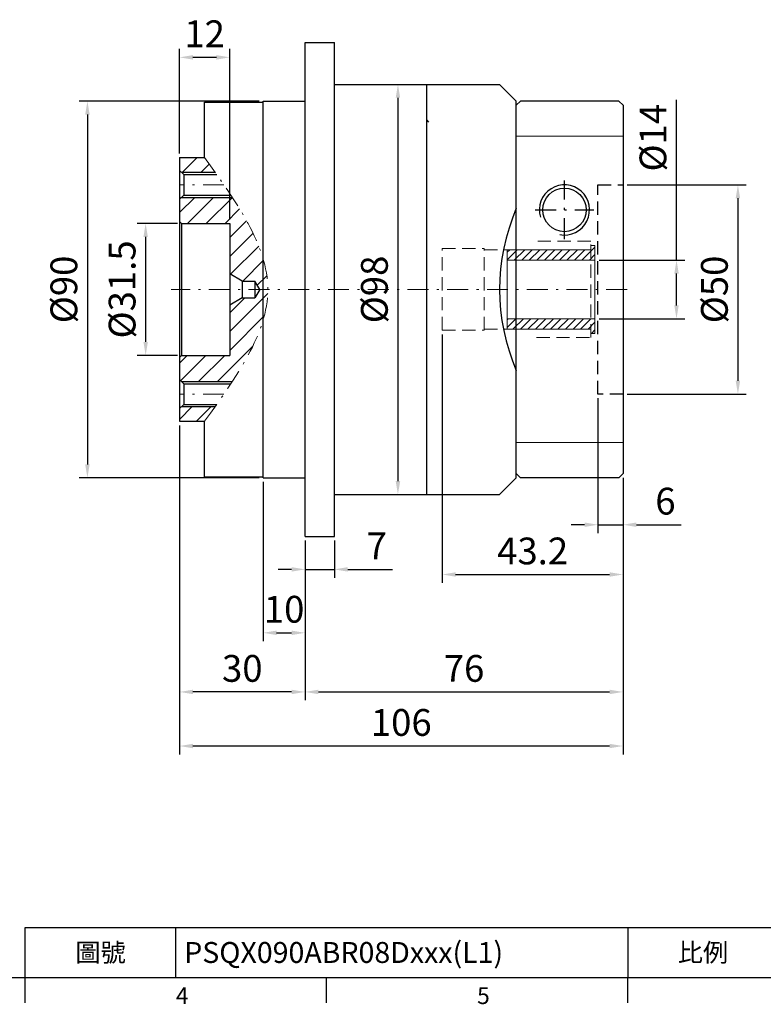
# Model space of a CAD drawing. Units: millimetres. Extents: x 0 to 1317, y 0 to 400.
# Drawn here: x 216 to 393, y 2 to 237 of the extents above; entities that cross this region are included whole.
import ezdxf
from ezdxf.enums import TextEntityAlignment as Align

# ---------------------------------------------------------------- set-up
doc = ezdxf.new("R2010")
doc.units = ezdxf.units.MM
doc.linetypes.add('CENTER2', pattern=[9.5, 5, -2, 0.5, -2])
doc.linetypes.add('HIDDEN2', pattern=[4.7625, 3.175, -1.5875])
doc.layers.add('DIM', color=4, linetype='Continuous')
for name, color, linetype, lineweight in [('中心', 3, 'CENTER2', 18), ('標註', 4, 'Continuous', 18), ('虛線', 1, 'HIDDEN2', 20)]:
    doc.layers.add(name, color=color, linetype=linetype, lineweight=lineweight)
doc.styles.add('ATTDEF', font='txt')
doc.styles.add('mytxt', font='txt.shx', dxfattribs={"bigfont": 'chineset.shx'})
doc.dimstyles.new('X1.6', dxfattribs={"dimscale": 1.6, "dimtxt": 4, "dimasz": 2, "dimexe": 1.25, "dimexo": 0.625, "dimgap": 1, "dimtad": 1, "dimdsep": 46, "dimtxsty": 'mytxt', "dimcen": 0, "dimclrd": 4, "dimclre": 4, "dimclrt": 4, "dimazin": 2, "dimtfac": 1, "dimtmove": 0, "dimatfit": 3, "dimfxl": 0, "dimarcsym": 0})

# ---------------------------------------------------------------- blocks, each defined once
blk = doc.blocks.new('14')
at = {"layer": '標註'}
h = blk.add_hatch(dxfattribs=at)
h.set_pattern_fill('ANSI31', scale=0.4, angle=180)
h.set_pattern_definition([(225, (1294.4388, 2476.2261), (0.8980256, -0.8980256), [])])
h.paths.add_polyline_path([(815.96, 379.5), (815.96, 378.5), (816.96, 378.5), (816.96, 382), (795.96, 382), (795.96, 379.5)])
h.paths.add_polyline_path([(795.96, 398.5), (795.96, 396), (816.96, 396), (816.96, 399.5), (815.96, 399.5), (815.96, 398.5)])
at = {"layer": '標註', "color": 7}
for p, q in [((815.96, 398.5), (795.96, 398.5)), ((795.96, 379.5), (795.96, 398.5)), ((816.96, 399.5), (815.96, 399.5)), ((815.96, 398.5), (815.96, 399.5)), ((816.96, 378.5), (816.96, 399.5)), ((816.96, 396), (795.96, 396)), ((816.96, 382), (795.96, 382)), ((815.96, 379.5), (795.96, 379.5)), ((815.96, 378.5), (815.96, 379.5)), ((816.96, 378.5), (815.96, 378.5))]:
    blk.add_line(p, q, dxfattribs=at)
blk = doc.blocks.new('*D5')
at = {"layer": 'Defpoints', "color": 0, "linetype": 'ByBlock'}
for p in [(253.88, 227.88), (253.88, 203.92), (265.88, 188.17)]:
    blk.add_point(p, dxfattribs=at)
at = {"layer": '標註', "color": 4, "linetype": 'ByBlock', "lineweight": -2}
for p, q in [((253.88, 204.92), (253.88, 229.88)), ((265.88, 189.17), (265.88, 229.88)), ((262.68, 227.88), (257.08, 227.88))]:
    blk.add_line(p, q, dxfattribs=at)
at = {"layer": '標註', "color": 4, "linetype": 'ByBlock'}
for points in [[(257.08, 228.41), (257.08, 227.34), (253.88, 227.88)], [(262.68, 228.41), (262.68, 227.34), (265.88, 227.88)]]:
    blk.add_solid(points, dxfattribs=at)
at = {"layer": '標註', "color": 4, "linetype": 'ByBlock', "insert": (259.88, 232.68), "char_height": 6.4, "attachment_point": 5, "style": 'mytxt'}
blk.add_mtext('12', dxfattribs=at)
blk = doc.blocks.new('*D6')
at = {"layer": 'Defpoints', "color": 0, "linetype": 'ByBlock'}
for p in [(254.38, 188.17), (245.78, 156.67), (254.38, 156.67)]:
    blk.add_point(p, dxfattribs=at)
at = {"layer": '標註', "color": 4, "linetype": 'ByBlock', "lineweight": -2}
for p, q in [((253.38, 188.17), (243.78, 188.17)), ((245.78, 184.97), (245.78, 159.87)), ((253.38, 156.67), (243.78, 156.67))]:
    blk.add_line(p, q, dxfattribs=at)
at = {"layer": '標註', "color": 4, "linetype": 'ByBlock'}
for points in [[(245.25, 184.97), (246.31, 184.97), (245.78, 188.17)], [(245.25, 159.87), (246.31, 159.87), (245.78, 156.67)]]:
    blk.add_solid(points, dxfattribs=at)
at = {"layer": '標註', "color": 4, "linetype": 'ByBlock', "insert": (240.98, 172.42), "char_height": 6.4, "attachment_point": 5, "rotation": 90, "style": 'mytxt'}
blk.add_mtext('%%C31.5', dxfattribs=at)
blk = doc.blocks.new('*D7')
at = {"layer": 'Defpoints', "color": 0, "linetype": 'ByBlock'}
for p in [(273.88, 217.42), (231.86, 127.42), (273.88, 127.42)]:
    blk.add_point(p, dxfattribs=at)
at = {"layer": '標註', "color": 4, "linetype": 'ByBlock', "lineweight": -2}
for p, q in [((272.88, 217.42), (229.86, 217.42)), ((231.86, 214.22), (231.86, 130.62)), ((272.88, 127.42), (229.86, 127.42))]:
    blk.add_line(p, q, dxfattribs=at)
at = {"layer": '標註', "color": 4, "linetype": 'ByBlock'}
for points in [[(231.33, 214.22), (232.4, 214.22), (231.86, 217.42)], [(231.33, 130.62), (232.4, 130.62), (231.86, 127.42)]]:
    blk.add_solid(points, dxfattribs=at)
at = {"layer": '標註', "color": 4, "linetype": 'ByBlock', "insert": (227.06, 172.42), "char_height": 6.4, "attachment_point": 5, "rotation": 90, "style": 'mytxt'}
blk.add_mtext('%%C90', dxfattribs=at)
blk = doc.blocks.new('*D8')
at = {"layer": 'Defpoints', "color": 0, "linetype": 'ByBlock'}
for p in [(301.88, 221.42), (301.88, 123.42), (306.08, 123.42)]:
    blk.add_point(p, dxfattribs=at)
at = {"layer": '標註', "color": 4, "linetype": 'ByBlock', "lineweight": -2}
for p, q in [((302.88, 221.42), (308.08, 221.42)), ((306.08, 218.22), (306.08, 126.62)), ((302.88, 123.42), (308.08, 123.42))]:
    blk.add_line(p, q, dxfattribs=at)
at = {"layer": '標註', "color": 4, "linetype": 'ByBlock'}
for points in [[(305.55, 218.22), (306.62, 218.22), (306.08, 221.42)], [(305.55, 126.62), (306.62, 126.62), (306.08, 123.42)]]:
    blk.add_solid(points, dxfattribs=at)
at = {"layer": '標註', "color": 4, "linetype": 'ByBlock', "insert": (301.28, 172.42), "char_height": 6.4, "attachment_point": 5, "rotation": 90, "style": 'mytxt'}
blk.add_mtext('%%C98', dxfattribs=at)
blk = doc.blocks.new('*D9')
at = {"layer": 'Defpoints', "color": 0, "linetype": 'ByBlock'}
for p in [(353.18, 179.42), (353.18, 165.42), (372.67, 165.42)]:
    blk.add_point(p, dxfattribs=at)
at = {"layer": '標註', "color": 4, "linetype": 'ByBlock', "lineweight": -2}
for p, q in [((372.67, 179.42), (372.67, 217.74)), ((354.18, 179.42), (374.67, 179.42)), ((372.67, 168.62), (372.67, 176.22)), ((354.18, 165.42), (374.67, 165.42))]:
    blk.add_line(p, q, dxfattribs=at)
at = {"layer": '標註', "color": 4, "linetype": 'ByBlock'}
for points in [[(372.14, 176.22), (373.2, 176.22), (372.67, 179.42)], [(372.14, 168.62), (373.2, 168.62), (372.67, 165.42)]]:
    blk.add_solid(points, dxfattribs=at)
at = {"layer": '標註', "color": 4, "linetype": 'ByBlock', "insert": (367.87, 208.68), "char_height": 6.4, "attachment_point": 5, "rotation": 90, "style": 'mytxt'}
blk.add_mtext('%%C14', dxfattribs=at)
blk = doc.blocks.new('*D10')
at = {"layer": 'Defpoints', "color": 0, "linetype": 'ByBlock'}
for p in [(359.88, 197.42), (359.88, 147.42), (387.35, 147.42)]:
    blk.add_point(p, dxfattribs=at)
at = {"layer": '標註', "color": 4, "linetype": 'ByBlock', "lineweight": -2}
for p, q in [((360.88, 197.42), (389.35, 197.42)), ((387.35, 194.22), (387.35, 150.62)), ((360.88, 147.42), (389.35, 147.42))]:
    blk.add_line(p, q, dxfattribs=at)
at = {"layer": '標註', "color": 4, "linetype": 'ByBlock'}
for points in [[(386.81, 194.22), (387.88, 194.22), (387.35, 197.42)], [(386.81, 150.62), (387.88, 150.62), (387.35, 147.42)]]:
    blk.add_solid(points, dxfattribs=at)
at = {"layer": '標註', "color": 4, "linetype": 'ByBlock', "insert": (382.55, 172.42), "char_height": 6.4, "attachment_point": 5, "rotation": 90, "style": 'mytxt'}
blk.add_mtext('%%C50', dxfattribs=at)
blk = doc.blocks.new('*D11')
at = {"layer": 'Defpoints', "color": 0, "linetype": 'ByBlock'}
for p in [(353.88, 147.42), (359.88, 128.42), (359.88, 116.21)]:
    blk.add_point(p, dxfattribs=at)
at = {"layer": '標註', "color": 4, "linetype": 'ByBlock', "lineweight": -2}
for p, q in [((353.88, 146.42), (353.88, 114.21)), ((359.88, 127.42), (359.88, 114.21)), ((350.68, 116.21), (347.48, 116.21)), ((353.88, 116.21), (359.88, 116.21)), ((363.08, 116.21), (373.75, 116.21))]:
    blk.add_line(p, q, dxfattribs=at)
at = {"layer": '標註', "color": 4, "linetype": 'ByBlock'}
for points in [[(350.68, 116.74), (350.68, 115.67), (353.88, 116.21)], [(363.08, 116.74), (363.08, 115.67), (359.88, 116.21)]]:
    blk.add_solid(points, dxfattribs=at)
at = {"layer": '標註', "color": 4, "linetype": 'ByBlock', "insert": (370.02, 121.01), "char_height": 6.4, "attachment_point": 5, "style": 'mytxt'}
blk.add_mtext('6', dxfattribs=at)
blk = doc.blocks.new('*D12')
at = {"layer": 'Defpoints', "color": 0, "linetype": 'ByBlock'}
for p in [(316.68, 162.67), (359.88, 128.42), (359.88, 104.31)]:
    blk.add_point(p, dxfattribs=at)
at = {"layer": '標註', "color": 4, "linetype": 'ByBlock', "lineweight": -2}
for p, q in [((316.68, 161.67), (316.68, 102.31)), ((359.88, 127.42), (359.88, 102.31)), ((319.88, 104.31), (356.68, 104.31))]:
    blk.add_line(p, q, dxfattribs=at)
at = {"layer": '標註', "color": 4, "linetype": 'ByBlock'}
for points in [[(319.88, 104.85), (319.88, 103.78), (316.68, 104.31)], [(356.68, 104.85), (356.68, 103.78), (359.88, 104.31)]]:
    blk.add_solid(points, dxfattribs=at)
at = {"layer": '標註', "color": 4, "linetype": 'ByBlock', "insert": (338.28, 109.11), "char_height": 6.4, "attachment_point": 5, "style": 'mytxt'}
blk.add_mtext('43.2', dxfattribs=at)
blk = doc.blocks.new('*D13')
at = {"layer": 'Defpoints', "color": 0, "linetype": 'ByBlock'}
for p in [(283.88, 113.42), (290.88, 113.42), (290.88, 105.54)]:
    blk.add_point(p, dxfattribs=at)
at = {"layer": '標註', "color": 4, "linetype": 'ByBlock', "lineweight": -2}
for p, q in [((283.88, 112.42), (283.88, 103.54)), ((290.88, 112.42), (290.88, 103.54)), ((280.68, 105.54), (277.48, 105.54)), ((283.88, 105.54), (290.88, 105.54)), ((294.08, 105.54), (304.75, 105.54))]:
    blk.add_line(p, q, dxfattribs=at)
at = {"layer": '標註', "color": 4, "linetype": 'ByBlock'}
for points in [[(280.68, 106.07), (280.68, 105), (283.88, 105.54)], [(294.08, 106.07), (294.08, 105), (290.88, 105.54)]]:
    blk.add_solid(points, dxfattribs=at)
at = {"layer": '標註', "color": 4, "linetype": 'ByBlock', "insert": (301.02, 110.34), "char_height": 6.4, "attachment_point": 5, "style": 'mytxt'}
blk.add_mtext('7', dxfattribs=at)
blk = doc.blocks.new('*D14')
at = {"layer": 'Defpoints', "color": 0, "linetype": 'ByBlock'}
for p in [(273.88, 127.42), (283.88, 113.42), (283.88, 90.38)]:
    blk.add_point(p, dxfattribs=at)
at = {"layer": '標註', "color": 4, "linetype": 'ByBlock', "lineweight": -2}
for p, q in [((273.88, 126.42), (273.88, 88.38)), ((283.88, 112.42), (283.88, 88.38)), ((277.08, 90.38), (280.68, 90.38))]:
    blk.add_line(p, q, dxfattribs=at)
at = {"layer": '標註', "color": 4, "linetype": 'ByBlock'}
for points in [[(277.08, 90.91), (277.08, 89.84), (273.88, 90.38)], [(280.68, 90.91), (280.68, 89.84), (283.88, 90.38)]]:
    blk.add_solid(points, dxfattribs=at)
at = {"layer": '標註', "color": 4, "linetype": 'ByBlock', "insert": (278.88, 95.18), "char_height": 6.4, "attachment_point": 5, "style": 'mytxt'}
blk.add_mtext('10', dxfattribs=at)
blk = doc.blocks.new('*D15')
at = {"layer": 'Defpoints', "color": 0, "linetype": 'ByBlock'}
for p in [(253.88, 140.92), (283.88, 113.42), (253.88, 76.25)]:
    blk.add_point(p, dxfattribs=at)
at = {"layer": '標註', "color": 4, "linetype": 'ByBlock', "lineweight": -2}
for p, q in [((253.88, 139.92), (253.88, 74.25)), ((283.88, 112.42), (283.88, 74.25)), ((280.68, 76.25), (257.08, 76.25))]:
    blk.add_line(p, q, dxfattribs=at)
at = {"layer": '標註', "color": 4, "linetype": 'ByBlock'}
for points in [[(257.08, 76.79), (257.08, 75.72), (253.88, 76.25)], [(280.68, 76.79), (280.68, 75.72), (283.88, 76.25)]]:
    blk.add_solid(points, dxfattribs=at)
at = {"layer": '標註', "color": 4, "linetype": 'ByBlock', "insert": (268.88, 81.05), "char_height": 6.4, "attachment_point": 5, "style": 'mytxt'}
blk.add_mtext('30', dxfattribs=at)
blk = doc.blocks.new('*D16')
at = {"layer": 'Defpoints', "color": 0, "linetype": 'ByBlock'}
for p in [(359.88, 128.42), (283.88, 113.42), (359.88, 76.25)]:
    blk.add_point(p, dxfattribs=at)
at = {"layer": '標註', "color": 4, "linetype": 'ByBlock', "lineweight": -2}
for p, q in [((359.88, 127.42), (359.88, 74.25)), ((283.88, 112.42), (283.88, 74.25)), ((287.08, 76.25), (356.68, 76.25))]:
    blk.add_line(p, q, dxfattribs=at)
at = {"layer": '標註', "color": 4, "linetype": 'ByBlock'}
for points in [[(287.08, 76.79), (287.08, 75.72), (283.88, 76.25)], [(356.68, 76.79), (356.68, 75.72), (359.88, 76.25)]]:
    blk.add_solid(points, dxfattribs=at)
at = {"layer": '標註', "color": 4, "linetype": 'ByBlock', "insert": (321.88, 81.05), "char_height": 6.4, "attachment_point": 5, "style": 'mytxt'}
blk.add_mtext('76', dxfattribs=at)
blk = doc.blocks.new('*D17')
at = {"layer": 'Defpoints', "color": 0, "linetype": 'ByBlock'}
for p in [(253.88, 140.92), (359.88, 128.42), (253.88, 63.33)]:
    blk.add_point(p, dxfattribs=at)
at = {"layer": '標註', "color": 4, "linetype": 'ByBlock', "lineweight": -2}
for p, q in [((253.88, 139.92), (253.88, 61.33)), ((359.88, 127.42), (359.88, 61.33)), ((356.68, 63.33), (257.08, 63.33))]:
    blk.add_line(p, q, dxfattribs=at)
at = {"layer": '標註', "color": 4, "linetype": 'ByBlock'}
for points in [[(257.08, 63.86), (257.08, 62.8), (253.88, 63.33)], [(356.68, 63.86), (356.68, 62.8), (359.88, 63.33)]]:
    blk.add_solid(points, dxfattribs=at)
at = {"layer": '標註', "color": 4, "linetype": 'ByBlock', "insert": (306.88, 68.13), "char_height": 6.4, "attachment_point": 5, "style": 'mytxt'}
blk.add_mtext('106', dxfattribs=at)
blk = doc.blocks.new('GJA420')
at = {"color": 0}
for p, q in [((101.5, 6), (275, 6)), ((101.5, 0), (101.5, 6)), ((119.5, 0), (119.5, 6)), ((173.5, 6), (173.5, 0)), ((173.5, 6), (173.5, 0)), ((0, 0), (275, 0)), ((101.5, -3), (101.5, 0)), ((137.5, -3), (137.5, 0)), ((173.5, -3), (173.5, 0))]:
    blk.add_line(p, q, dxfattribs=at)
for s, p in [('4', (119.5, -3.16)), ('5', (155.5, -3.16))]:
    blk.add_text(s, height=2, dxfattribs=at).set_placement(p)
at = {"color": 0, "char_height": 2.2, "width": 7, "attachment_point": 5}
for s, insert in [('\\f標楷體|b0|i0|c136|p65;圖號', (110.5, 3)), ('{\\fDFKai-SB|b0|i0|c136|p65;比例}', (182.5, 3))]:
    blk.add_mtext(s, dxfattribs=dict(at, insert=insert))
at = {"color": 4, "style": 'ATTDEF'}
blk.add_attdef('料號', text='', height=2.5, dxfattribs=at).set_placement((120.5, 3), align=Align.MIDDLE_LEFT)
for tag, p in [('比例', (200.5, 3)), ('版本', (236.5, 3))]:
    blk.add_attdef(tag, text='', height=2.5, dxfattribs=at).set_placement(p, align=Align.MIDDLE_CENTER)

msp = doc.modelspace()

# ---------------------------------------------------------------- hatches: boundary and pattern name
at = {"layer": 'DIM'}
h = msp.add_hatch(dxfattribs=at)
h.set_pattern_fill('ANSI31', color=256, angle=180)
h.set_pattern_definition([(225, (375.402, 366.1693), (2.245064, -2.245064), [])])
h.paths.add_polyline_path([(282.165, 195.975), (286.499, 195.975), (286.499, 192.975), (282.165, 192.975)], flags=24)
h.paths.add_polyline_path([(291.519, 195.975), (297.852, 195.975), (297.852, 192.975), (291.519, 192.975)], flags=24)
h.paths.add_polyline_path([(260.391, 203.216), (259.882, 203.924), (253.882, 203.924), (253.882, 200.882), (254.34, 200.424), (262.388, 200.424), (261.913, 201.092), (261.407, 201.8), (260.899, 202.508)])
h.paths.add_polyline_path([(274.981, 172.424), (274.981, 172.778), (274.958, 173.486), (274.913, 174.193), (274.847, 174.901), (274.76, 175.609), (274.652, 176.317), (274.524, 177.025), (274.376, 177.733), (274.21, 178.441), (274.025, 179.148), (273.822, 179.856), (273.601, 180.564), (273.364, 181.272), (273.11, 181.98), (272.84, 182.688), (272.554, 183.396), (272.254, 184.104), (271.94, 184.811), (271.611, 185.519), (271.269, 186.227), (270.914, 186.935), (270.547, 187.643), (270.168, 188.351), (269.778, 189.059), (269.377, 189.766), (268.966, 190.474), (268.545, 191.182), (268.115, 191.89), (267.676, 192.598), (267.228, 193.306), (266.773, 194.014), (266.506, 194.424), (254.34, 194.424), (253.882, 193.965), (253.882, 188.674), (254.382, 188.174), (265.882, 188.174), (265.882, 176.156), (268.882, 174.424), (271.882, 174.424), (273.037, 172.424)])
h.paths.add_polyline_path([(266.506, 150.424), (266.773, 150.834), (267.228, 151.542), (267.676, 152.25), (268.115, 152.957), (268.545, 153.665), (268.966, 154.373), (269.377, 155.081), (269.778, 155.789), (270.168, 156.497), (270.547, 157.205), (270.914, 157.912), (271.269, 158.62), (271.611, 159.328), (271.94, 160.036), (272.254, 160.744), (272.554, 161.452), (272.84, 162.16), (273.11, 162.868), (273.364, 163.575), (273.601, 164.283), (273.822, 164.991), (274.025, 165.699), (274.21, 166.407), (274.376, 167.115), (274.524, 167.823), (274.652, 168.53), (274.76, 169.238), (274.847, 169.946), (274.913, 170.654), (274.958, 171.362), (274.981, 172.07), (274.981, 172.424), (273.037, 172.424), (271.882, 170.424), (268.882, 170.424), (265.882, 168.692), (265.882, 156.674), (254.382, 156.674), (253.882, 156.174), (253.882, 150.882), (254.34, 150.424)])
h.paths.add_polyline_path([(261.913, 143.755), (262.388, 144.424), (254.34, 144.424), (253.882, 143.965), (253.882, 140.924), (259.882, 140.924), (260.391, 141.632), (260.899, 142.339), (261.407, 143.047)])

# ---------------------------------------------------------------- linework, layer by layer
at = {"color": 0, "lineweight": 25}
for p, q in [((283.882, 113.424), (283.882, 231.424)), ((283.882, 231.424), (290.882, 231.424)), ((290.882, 113.424), (290.882, 231.424)), ((290.882, 221.424), (312.882, 221.424)), ((312.882, 221.424), (312.882, 123.424)), ((312.882, 221.424), (330.382, 221.424)), ((312.882, 221.424), (312.882, 123.424)), ((334.382, 217.424), (330.382, 221.424)), ((259.882, 203.924), (259.882, 217.174)), ((259.882, 217.174), (273.882, 217.174)), ((273.882, 127.424), (273.882, 217.424)), ((273.882, 217.424), (283.882, 217.424)), ((334.382, 127.424), (334.382, 217.424)), ((253.882, 203.924), (253.882, 140.924)), ((253.882, 203.924), (259.882, 203.924)), ((254.882, 199.882), (253.882, 200.882)), ((254.882, 199.882), (254.882, 196.245)), ((254.882, 199.882), (262.772, 199.882)), ((254.882, 196.245), (254.882, 194.965)), ((254.882, 194.965), (253.882, 193.965)), ((254.882, 194.965), (266.151, 194.965)), ((254.382, 188.174), (253.882, 188.674)), ((254.382, 188.174), (254.382, 156.674)), ((254.382, 188.174), (265.882, 188.174)), ((265.882, 188.174), (265.882, 184.724)), ((265.882, 184.724), (265.882, 160.124)), ((268.882, 174.424), (265.882, 176.156)), ((268.882, 174.424), (268.882, 170.424)), ((268.882, 174.424), (271.882, 174.424)), ((271.882, 174.424), (271.882, 170.424)), ((273.037, 172.424), (271.882, 174.424)), ((273.037, 172.424), (271.882, 170.424)), ((268.882, 170.424), (265.882, 168.692)), ((268.882, 170.424), (271.882, 170.424)), ((265.882, 160.124), (265.882, 156.674)), ((254.382, 156.674), (253.882, 156.174)), ((254.382, 156.674), (265.882, 156.674)), ((254.882, 149.882), (253.882, 150.882)), ((254.882, 149.882), (254.882, 146.245)), ((254.882, 149.882), (266.151, 149.882)), ((254.882, 146.245), (254.882, 144.965)), ((254.882, 144.965), (253.882, 143.965)), ((254.882, 144.965), (262.772, 144.965)), ((253.882, 140.924), (259.882, 140.924)), ((259.882, 127.674), (259.882, 140.924)), ((259.882, 127.674), (273.882, 127.674)), ((273.882, 127.424), (283.882, 127.424)), ((334.382, 127.424), (330.382, 123.424)), ((290.882, 123.424), (312.882, 123.424)), ((312.882, 123.424), (330.382, 123.424)), ((283.882, 113.424), (290.882, 113.424))]:
    msp.add_line(p, q, dxfattribs=at)
at = {"color": 0, "linetype": 'Continuous'}
for p, q in [((335.382, 217.424), (334.382, 216.424)), ((358.882, 217.424), (335.382, 217.424)), ((359.882, 216.424), (358.882, 217.424)), ((334.382, 128.424), (334.382, 216.424)), ((359.882, 216.424), (359.882, 128.424)), ((335.382, 127.424), (334.382, 128.424)), ((358.882, 127.424), (335.382, 127.424)), ((359.882, 128.424), (358.882, 127.424))]:
    msp.add_line(p, q, dxfattribs=at)
at = {"color": 62}
msp.add_line((312.882, 212.924), (313.382, 212.424), dxfattribs=at)
at = {"color": 0, "linetype": 'CENTER2'}
for p, q in [((345.882, 184.424), (345.882, 198.424)), ((338.882, 191.424), (352.882, 191.424))]:
    msp.add_line(p, q, dxfattribs=at)
at = {"color": 1, "linetype": 'HIDDEN2'}
for p, q in [((353.882, 147.424), (353.882, 197.424)), ((353.882, 197.424), (359.882, 197.424)), ((359.882, 147.424), (353.882, 147.424))]:
    msp.add_line(p, q, dxfattribs=at)
at = {"color": 0}
msp.add_circle((345.882, 191.424), 5.2, dxfattribs=at)
msp.add_arc((345.882, 191.424), 6, 259.32972, 196.55025, dxfattribs=at)
at = {"color": 0, "lineweight": 25}
msp.add_arc((379.382, 172.424), 49, 156.68855, 203.31145, dxfattribs=at)
at = {"layer": 'DIM'}
for p, q in [((254.34, 200.424), (262.389, 200.424)), ((254.34, 194.424), (266.506, 194.424)), ((254.34, 150.424), (266.506, 150.424)), ((254.34, 144.424), (262.389, 144.424))]:
    msp.add_line(p, q, dxfattribs=at)
at = {"layer": '中心', "color": 3}
for p, q in [((264.49, 197.424), (253.882, 197.424)), ((264.49, 147.424), (253.882, 147.424))]:
    msp.add_line(p, q, dxfattribs=at)
at = {"layer": '中心'}
msp.add_line((360.882, 172.424), (251.882, 172.424), dxfattribs=at)
at = {"layer": '中心', "color": 3}
msp.add_spline([(259.882, 140.924), (274.984, 172.424), (259.882, 203.924)], degree=3, dxfattribs=at)
at = {"layer": '標註', "color": 0, "linetype": 'ByBlock'}
for p, q in [((359.882, 209.016), (334.382, 209.016)), ((334.382, 135.831), (359.882, 135.831))]:
    msp.add_line(p, q, dxfattribs=at)
at = {"layer": '虛線'}
for p, q in [((352.182, 183.924), (339.182, 183.924)), ((352.182, 160.924), (352.182, 183.924)), ((316.682, 162.674), (316.682, 182.174)), ((316.682, 182.174), (326.682, 182.174)), ((326.682, 162.674), (326.682, 182.174)), ((326.682, 181.924), (352.182, 181.924)), ((316.682, 162.674), (326.682, 162.674)), ((326.682, 162.924), (352.182, 162.924)), ((339.182, 160.924), (352.182, 160.924))]:
    msp.add_line(p, q, dxfattribs=at)

# ---------------------------------------------------------------- block references
at = {"layer": 'DIM', "color": 3, "linetype": 'ByBlock'}
ref = msp.add_blockref('GJA420', (14, 8), dxfattribs=dict(at, xscale=2, yscale=2, zscale=2))
ref.add_attrib('料號', 'PSQX090ABR08Dxxx(L1)', dxfattribs={"layer": '0', "color": 4, "height": 5, "style": 'ATTDEF'}).set_placement((255, 14), align=Align.MIDDLE_LEFT)
at = {"layer": '標註', "color": 4, "linetype": 'ByBlock'}
msp.add_blockref('14', (-463.781, -216.578), dxfattribs=at)

# ---------------------------------------------------------------- dimensions: what is measured, and where the dimension line sits
for base, p1, p2, picture, middle in [((253.882, 227.876), (265.882, 188.174), (253.882, 203.924), '*D5', (259.882, 232.676)), ((359.882, 104.312), (316.682, 162.674), (359.882, 128.424), '*D12', (338.282, 109.112)), ((359.882, 116.207), (353.882, 147.424), (359.882, 128.424), '*D11', (370.015, 121.007)), ((253.882, 76.253), (283.882, 113.424), (253.882, 140.924), '*D15', (268.882, 81.053)), ((253.882, 63.329), (359.882, 128.424), (253.882, 140.924), '*D17', (306.882, 68.129)), ((359.882, 76.253), (283.882, 113.424), (359.882, 128.424), '*D16', (321.882, 81.053)), ((290.882, 105.538), (283.882, 113.424), (290.882, 113.424), '*D13', (301.015, 110.338))]:
    dim = msp.add_linear_dim(base=base, p1=p1, p2=p2, dimstyle='X1.6', dxfattribs=at)
    dim.commit()
    dim.dimension.update_dxf_attribs({"geometry": picture, "text_midpoint": middle})
for base, p1, p2, picture, middle in [((306.085, 123.424), (301.882, 221.424), (301.882, 123.424), '*D8', (301.285, 172.424)), ((231.862, 127.424), (273.882, 217.424), (273.882, 127.424), '*D7', (227.062, 172.424)), ((387.347, 147.424), (359.882, 197.424), (359.882, 147.424), '*D10', (382.547, 172.424)), ((245.781, 156.674), (254.382, 188.174), (254.382, 156.674), '*D6', (240.981, 172.424))]:
    dim = msp.add_linear_dim(base=base, p1=p1, p2=p2, angle=90, text='%%C<>', dimstyle='X1.6', dxfattribs=at)
    dim.commit()
    dim.dimension.update_dxf_attribs({"geometry": picture, "text_midpoint": middle})
dim = msp.add_linear_dim(base=(372.671, 165.424), p1=(353.182, 179.424), p2=(353.182, 165.424), angle=90, text='%%C<>', dimstyle='X1.6', dxfattribs=at)
dim.commit()
dim.dimension.update_dxf_attribs({"geometry": '*D9', "text_midpoint": (372.671, 208.678), "dimtype": 160})
dim = msp.add_linear_dim(base=(283.882, 90.378), p1=(273.882, 127.424), p2=(283.882, 113.424), dimstyle='X1.6', dxfattribs=at)
dim.commit()
dim.dimension.update_dxf_attribs({"geometry": '*D14', "text_midpoint": (278.882, 90.378), "dimtype": 160})

doc.saveas('drawing.dxf')
